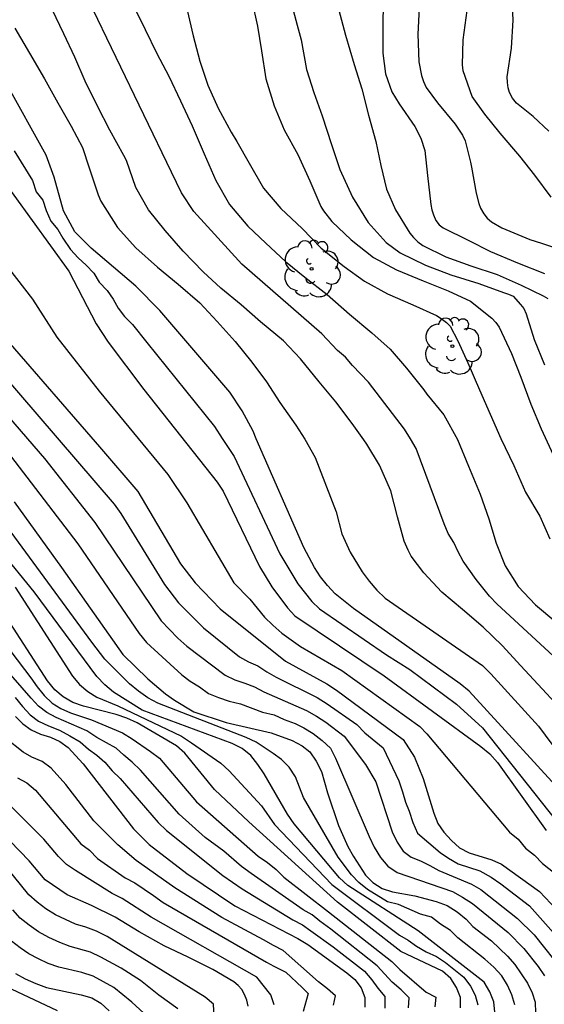
# Model space of a CAD drawing. Units: metres. Extents: x 579944 to 580295, y 4797039 to 4797290.
# Drawn here: x 580150 to 580172, y 4797102 to 4797143 of the extents above; entities that cross this region are included whole.
import ezdxf

# ---------------------------------------------------------------- set-up
doc = ezdxf.new("R2010")
doc.units = ezdxf.units.M
doc.layers.add('020104', color=34, linetype='Continuous')
doc.layers.add('100202', color=3, linetype='Continuous')
doc.layers.add('020105', color=24, linetype='Continuous', lineweight=30)

# ---------------------------------------------------------------- blocks, each defined once
blk = doc.blocks.new('ARBOL')
blk.add_circle((0, 0), 0.0587)
for centre, radius, start, end in [((-0.564, 0.381), 0.532, 92.28, 254.58), ((-0.28, 0.855), 0.3, 359.2878, 173.6078), ((0.097, 0.97), 0.21, 23.1565, 160.4665), ((0.438, 0.881), 0.24, 301.578, 139.328), ((-0.091, 0.321), 0.12, 119.14, 310.56), ((0.656, 0.288), 0.443, 319.8556, 114.7656), ((0.819, -0.249), 0.383, 235.5275, 62.0275), ((-0.556, -0.339), 0.555, 142.64, 266.54), ((-0.039, -0.384), 0.21, 189.64, 323.88), ((0.299, -0.624), 0.532, 224.67, 0.24), ((-0.301, -0.676), 0.45, 213.78, 295.32)]:
    blk.add_arc(centre, radius, start, end)

msp = doc.modelspace()

# ---------------------------------------------------------------- linework, layer by layer
at = {"layer": '020104', "flags": 128}
for points, elevation in [([(580161.669, 4797143.92), (580161.991, 4797142.717), (580162.155, 4797142.105), (580162.371, 4797140.884), (580162.673, 4797139.924), (580163.018, 4797138.969), (580163.413, 4797137.776), (580163.757, 4797136.738), (580164.279, 4797135.593), (580164.931, 4797134.549), (580165.67, 4797133.722), (580166.25, 4797133.289), (580167.296, 4797132.776), (580168.347, 4797132.379), (580169.507, 4797132.016), (580170.537, 4797131.647), (580170.74, 4797131.582), (580170.933, 4797131.49), (580171.239, 4797131.154), (580171.371, 4797130.977), (580171.468, 4797130.766), (580171.801, 4797129.699), (580172.229, 4797128.65)], 91), ([(580172.405, 4797138.325), (580171.76, 4797138.93), (580171.068, 4797139.49), (580170.908, 4797139.698), (580170.787, 4797139.927), (580170.725, 4797140.121), (580170.692, 4797140.342), (580170.69, 4797140.577), (580170.867, 4797141.762), (580170.931, 4797142.931), (580170.881, 4797144.133)], 96), ([(580172.769, 4797116.428), (580170.269, 4797118.728), (580169.955, 4797119.07), (580169.394, 4797119.756), (580168.868, 4797120.522), (580168.651, 4797120.9), (580168.471, 4797121.29), (580168.244, 4797121.657), (580168.077, 4797122.068), (580166.915, 4797125.177), (580166.683, 4797125.582), (580166.425, 4797125.981), (580164.942, 4797127.933), (580164.282, 4797128.625), (580163.989, 4797128.961), (580163.658, 4797129.237), (580163.003, 4797129.937), (580159.698, 4797132.82), (580157.704, 4797134.999), (580157.196, 4797135.775), (580156.779, 4797136.624), (580153.344, 4797143.757)], 87), ([(580165.541, 4797143.711), (580165.53, 4797142.626), (580165.533, 4797141.555), (580165.643, 4797140.701), (580165.912, 4797139.961), (580166.21, 4797139.464), (580166.853, 4797138.525), (580167.103, 4797138.042), (580167.267, 4797137.532), (580167.386, 4797136.488), (580167.521, 4797135.283), (580167.565, 4797135.065), (580167.627, 4797134.864), (580167.727, 4797134.632), (580167.863, 4797134.448), (580168.038, 4797134.317), (580169.07, 4797133.811), (580169.99, 4797133.344), (580171.111, 4797132.88), (580172.235, 4797132.426)], 93), ([(580173.557, 4797113.697), (580171.246, 4797116.186), (580170.483, 4797117.02), (580169.691, 4797117.787), (580168.836, 4797118.52), (580167.981, 4797119.236), (580167.228, 4797120.031), (580166.713, 4797120.716), (580166.581, 4797120.973), (580166.415, 4797121.35), (580166.145, 4797122.35), (580165.861, 4797123.426), (580165.398, 4797124.487), (580164.87, 4797125.365), (580164.746, 4797125.539), (580164.265, 4797126.215), (580163.59, 4797127.119), (580162.897, 4797127.946), (580162.117, 4797128.893), (580161.42, 4797129.645), (580160.468, 4797130.432), (580159.662, 4797131.133), (580158.824, 4797131.817), (580158.091, 4797132.506), (580157.268, 4797133.352), (580156.519, 4797134.214), (580155.833, 4797135.068), (580155.306, 4797135.996), (580154.921, 4797137.112), (580154.81, 4797137.32), (580154.227, 4797138.374), (580153.707, 4797139.368), (580153.209, 4797140.4), (580152.777, 4797141.387), (580152.32, 4797142.356), (580151.832, 4797143.367)], 86), ([(580155.27, 4797143.384), (580155.682, 4797142.538), (580156.174, 4797141.545), (580156.666, 4797140.61), (580157.154, 4797139.582), (580157.638, 4797138.542), (580158.136, 4797137.394), (580158.613, 4797136.284), (580159.175, 4797135.293), (580159.945, 4797134.392), (580160.681, 4797133.688), (580161.504, 4797132.927), (580162.3, 4797132.286), (580163.228, 4797131.56), (580164.153, 4797130.749), (580165.082, 4797129.977), (580165.836, 4797129.294), (580166.515, 4797128.513), (580167.236, 4797127.619), (580167.361, 4797127.436), (580168.054, 4797126.581), (580168.633, 4797125.555), (580169.085, 4797124.446), (580169.562, 4797123.294), (580169.92, 4797122.276), (580170.229, 4797121.263), (580170.598, 4797120.326), (580171.133, 4797119.462), (580171.854, 4797118.709), (580172.706, 4797118.007)], 88), ([(580157.427, 4797143.346), (580157.679, 4797142.28), (580157.946, 4797141.221), (580158.279, 4797140.229), (580158.708, 4797139.281), (580159.246, 4797138.287), (580159.492, 4797137.895), (580159.995, 4797137), (580160.588, 4797135.963), (580161.306, 4797135.129), (580162.188, 4797134.301), (580162.983, 4797133.474), (580163.925, 4797132.723), (580164.778, 4797132.109), (580165.733, 4797131.583), (580166.78, 4797131.129), (580167.763, 4797130.687), (580167.956, 4797130.57), (580168.169, 4797130.407), (580168.322, 4797130.244), (580168.641, 4797129.641), (580169.056, 4797128.729), (580169.536, 4797127.619), (580169.975, 4797126.598), (580170.421, 4797125.601), (580170.954, 4797124.473), (580171.448, 4797123.374), (580172.031, 4797122.386), (580172.446, 4797121.435)], 89), ([(580163.715, 4797143.333), (580163.982, 4797142.302), (580164.345, 4797141.088), (580164.668, 4797140.074), (580164.942, 4797138.991), (580165.247, 4797137.903), (580165.454, 4797136.908), (580165.692, 4797135.923), (580166.062, 4797135.074), (580166.652, 4797134.104), (580166.801, 4797133.917), (580166.986, 4797133.744), (580167.192, 4797133.591), (580168.141, 4797133.121), (580169.181, 4797132.752), (580170.271, 4797132.386), (580171.269, 4797131.944), (580172.182, 4797131.509), (580172.364, 4797131.391)], 92), ([(580167.032, 4797143.434), (580166.982, 4797142.34), (580167.023, 4797141.198), (580167.132, 4797140.632), (580167.214, 4797140.382), (580167.332, 4797140.136), (580167.802, 4797139.497), (580168.532, 4797138.617), (580168.838, 4797138.162), (580168.949, 4797137.933), (580169.167, 4797137.039), (580169.201, 4797136.839), (580169.404, 4797135.763), (580169.506, 4797135.334), (580169.585, 4797135.133), (580169.714, 4797134.897), (580169.853, 4797134.727), (580170.028, 4797134.575), (580170.458, 4797134.326), (580171.624, 4797133.844), (580172.104, 4797133.686), (580173.113, 4797133.363)], 94), ([(580145.37, 4797142.986), (580145.444, 4797142.536), (580145.595, 4797142.128), (580145.852, 4797141.739), (580147.38, 4797139.807), (580148.717, 4797137.776), (580152.523, 4797132.529), (580153.659, 4797130.353), (580154.154, 4797129.582), (580155.635, 4797127.628), (580158.675, 4797123.788), (580158.926, 4797123.414), (580160.425, 4797120.301), (580160.94, 4797119.456), (580161.591, 4797118.587), (580161.888, 4797118.246), (580165.594, 4797115.76), (580169.596, 4797112.84), (580169.967, 4797112.531), (580170.287, 4797112.181), (580172.301, 4797109.357)], 82), ([(580173.435, 4797110.409), (580169.108, 4797115.126), (580168.739, 4797115.436), (580164.316, 4797118.552), (580163.561, 4797119.161), (580163.243, 4797119.501), (580162.956, 4797119.862), (580162.701, 4797120.252), (580162.255, 4797121.088), (580160.292, 4797125.585), (580160.158, 4797125.894), (580159.712, 4797126.743), (580159.192, 4797127.511), (580156.3, 4797130.892), (580155.308, 4797131.905), (580153.447, 4797133.477), (580152.772, 4797134.151), (580152.306, 4797135.023), (580151.922, 4797136.417), (580151.587, 4797137.333), (580149.914, 4797140.34)], 84), ([(580150.262, 4797137.517), (580151.018, 4797136.28), (580151.178, 4797135.818), (580151.448, 4797135.465), (580151.589, 4797135.047), (580151.784, 4797134.605), (580152.064, 4797134.249), (580152.271, 4797133.901), (580152.602, 4797133.428), (580152.917, 4797133.077), (580153.251, 4797132.771), (580153.56, 4797132.448), (580153.789, 4797132.07), (580154.108, 4797131.729), (580154.359, 4797131.364), (580154.573, 4797130.995), (580154.833, 4797130.65), (580155.157, 4797130.312), (580155.762, 4797129.572), (580158.554, 4797126.087), (580158.876, 4797125.6), (580159.371, 4797124.85), (580161.269, 4797120.821), (580162.007, 4797119.57), (580162.591, 4797118.844), (580162.911, 4797118.536), (580165.68, 4797116.633), (580166.655, 4797116.025), (580168.59, 4797114.598), (580169.665, 4797113.616), (580172.727, 4797109.742)], 83), ([(580148.591, 4797134.486), (580151.021, 4797131.371), (580152.034, 4797129.8), (580153.789, 4797127.555), (580156.625, 4797124.103), (580157.415, 4797122.934), (580159.361, 4797119.615), (580160.028, 4797118.943), (580160.625, 4797118.202), (580160.977, 4797117.861), (580161.35, 4797117.536), (580162.126, 4797116.98), (580163.835, 4797115.988), (580167.064, 4797113.663), (580167.355, 4797113.363), (580170.786, 4797109.293), (580171.138, 4797108.996), (580171.449, 4797108.622), (580171.817, 4797108.333), (580172.149, 4797107.988), (580172.87, 4797107.426)], 81), ([(580149.676, 4797128.376), (580154.403, 4797122.875), (580154.683, 4797122.486), (580156.484, 4797119.543), (580157.069, 4797118.795), (580158.106, 4797117.756), (580159.601, 4797116.551), (580159.97, 4797116.343), (580160.355, 4797116.182), (580160.73, 4797115.936), (580161.115, 4797115.712), (580162.808, 4797114.869), (580163.226, 4797114.609), (580164.451, 4797113.747), (580164.787, 4797113.404), (580165.542, 4797112.778), (580166.198, 4797111.411), (580166.354, 4797110.965), (580166.476, 4797110.53), (580166.631, 4797110.156), (580166.776, 4797109.69), (580166.963, 4797109.25), (580167.908, 4797108.454), (580168.247, 4797108.216), (580168.655, 4797107.974), (580169.551, 4797107.69), (580170.027, 4797107.424), (580170.422, 4797107.152), (580171.61, 4797106.237), (580173.589, 4797104.02)], 79), ([(580149.765, 4797126.803), (580151.522, 4797124.763), (580153.598, 4797122.12), (580156.346, 4797118.041), (580157.046, 4797117.332), (580157.414, 4797116.999), (580158.997, 4797115.798), (580159.398, 4797115.596), (580159.815, 4797115.466), (580160.214, 4797115.315), (580160.607, 4797115.105), (580162.368, 4797114.326), (580162.781, 4797114.102), (580163.17, 4797113.847), (580163.931, 4797113.267), (580164.822, 4797112.093), (580165.24, 4797111.382), (580165.916, 4797109.308), (580166.123, 4797108.882), (580166.382, 4797108.508), (580166.704, 4797108.251), (580167.09, 4797108.102), (580167.476, 4797107.915), (580167.851, 4797107.703), (580169.205, 4797107.137), (580169.591, 4797106.91), (580171.117, 4797105.709), (580171.801, 4797105.031), (580173.031, 4797103.497)], 78), ([(580149.924, 4797125.112), (580152.905, 4797121.227), (580155.435, 4797117.521), (580155.746, 4797117.14), (580157.205, 4797115.808), (580157.559, 4797115.55), (580157.937, 4797115.312), (580158.307, 4797115.039), (580158.73, 4797114.864), (580159.167, 4797114.716), (580159.636, 4797114.6), (580160.552, 4797114.267), (580161.031, 4797114.153), (580161.453, 4797113.951), (580161.901, 4797113.789), (580162.262, 4797113.614), (580162.641, 4797113.382), (580163.026, 4797113.083), (580163.364, 4797112.768), (580163.573, 4797112.361), (580164.964, 4797109.112), (580165.178, 4797108.664), (580165.436, 4797108.239), (580165.743, 4797107.876), (580166.123, 4797107.616), (580168.413, 4797106.826), (580168.84, 4797106.604), (580169.243, 4797106.342), (580170.721, 4797105.128), (580171.38, 4797104.472), (580171.97, 4797103.732), (580172.233, 4797103.342)], 77), ([(580150.255, 4797122.973), (580152.225, 4797120.256), (580154.767, 4797116.651), (580155.799, 4797115.639), (580156.527, 4797115.027), (580156.91, 4797114.758), (580157.7, 4797114.27), (580159.05, 4797113.832), (580160.906, 4797113.399), (580161.776, 4797113.084), (580162.185, 4797112.861), (580162.506, 4797112.621), (580162.773, 4797112.232), (580162.991, 4797111.809), (580163.238, 4797110.915), (580163.702, 4797109.566), (580164.089, 4797108.702), (580164.317, 4797108.289), (580164.816, 4797107.513), (580165.125, 4797107.212), (580165.51, 4797106.959), (580165.936, 4797106.813), (580166.862, 4797106.65), (580167.747, 4797106.422), (580168.195, 4797106.252), (580168.613, 4797105.989), (580168.983, 4797105.686), (580169.265, 4797105.381), (580170.028, 4797104.786), (580170.703, 4797104.16), (580171.005, 4797103.814), (580171.532, 4797103.033), (580171.724, 4797102.636), (580171.84, 4797102.242), (580171.851, 4797101.808)], 76), ([(580170.171, 4797101.841), (580170.128, 4797102.267), (580169.962, 4797102.673), (580169.726, 4797103.072), (580166.992, 4797105.197), (580164.085, 4797107.081), (580163.743, 4797107.402), (580161.86, 4797109.637), (580161.578, 4797110.03), (580160.622, 4797111.713), (580160.351, 4797112.1), (580160.059, 4797112.462), (580159.71, 4797112.756), (580159.293, 4797112.969), (580155.565, 4797114.339), (580154.382, 4797115.089), (580154.021, 4797115.393), (580153.692, 4797115.739), (580151.084, 4797119.244), (580148.284, 4797122.665)], 74), ([(580150.307, 4797119.442), (580152.675, 4797115.746), (580152.972, 4797115.401), (580153.311, 4797115.116), (580153.683, 4797114.883), (580154.56, 4797114.518), (580157.194, 4797113.262), (580157.609, 4797112.992), (580158.816, 4797112.151), (580159.172, 4797111.824), (580160.501, 4797110.378), (580161.05, 4797109.602), (580163.421, 4797107.128), (580166.218, 4797105.03), (580166.585, 4797104.811), (580166.932, 4797104.563), (580167.334, 4797104.332), (580167.751, 4797104.134), (580168.126, 4797103.896), (580168.883, 4797103.28), (580169.165, 4797102.906), (580169.356, 4797102.535), (580169.471, 4797102.143)], 73), ([(580168.749, 4797102.019), (580168.744, 4797102.441), (580168.591, 4797102.86), (580168.35, 4797103.235), (580167.999, 4797103.526), (580166.275, 4797104.346), (580163.652, 4797106.392), (580159.988, 4797109.72), (580158.559, 4797111.057), (580157.327, 4797112.556), (580156.986, 4797112.872), (580155.354, 4797113.821), (580154.931, 4797114.018), (580154.492, 4797114.163), (580153.131, 4797114.509), (580152.686, 4797114.662), (580152.285, 4797114.89), (580151.941, 4797115.183), (580151.647, 4797115.553), (580149.81, 4797118.405)], 72), ([(580150.122, 4797116.78), (580150.954, 4797115.687), (580151.216, 4797115.308), (580151.501, 4797114.946), (580151.831, 4797114.634), (580152.193, 4797114.416), (580152.596, 4797114.231), (580153.465, 4797113.948), (580154.753, 4797113.402), (580155.154, 4797113.162), (580155.913, 4797112.633), (580156.278, 4797112.351), (580157.813, 4797110.544), (580160.374, 4797108.29), (580160.762, 4797108.036), (580161.108, 4797107.746), (580161.434, 4797107.423), (580163.287, 4797105.996), (580165.905, 4797103.935), (580166.237, 4797103.602), (580167.335, 4797102.664), (580167.729, 4797102.454), (580167.688, 4797102.053)], 71), ([(580150.299, 4797114.865), (580150.602, 4797114.496), (580150.922, 4797114.156), (580151.265, 4797113.892), (580151.679, 4797113.692), (580152.135, 4797113.51), (580152.57, 4797113.284), (580152.992, 4797113.029), (580153.335, 4797112.724), (580153.689, 4797112.479), (580154.024, 4797112.193), (580154.322, 4797111.833), (580154.648, 4797111.509), (580156.22, 4797109.689), (580156.567, 4797109.354), (580158.901, 4797107.499), (580159.702, 4797106.944), (580161.801, 4797105.654), (580162.203, 4797105.448), (580162.557, 4797105.206), (580163.48, 4797104.544), (580164.77, 4797103.529), (580165.08, 4797103.177), (580165.321, 4797102.823), (580165.617, 4797102.477), (580165.616, 4797102.003)], 69), ([(580150.315, 4797114.085), (580150.618, 4797113.78), (580150.966, 4797113.527), (580151.351, 4797113.356), (580151.762, 4797113.22), (580152.147, 4797113.045), (580152.493, 4797112.795), (580153.125, 4797112.123), (580155.205, 4797109.428), (580155.859, 4797108.776), (580157.416, 4797107.584), (580159.408, 4797106.245), (580162.009, 4797104.892), (580162.43, 4797104.64), (580164.037, 4797103.47), (580164.374, 4797103.185), (580164.634, 4797102.84), (580164.787, 4797102.447), (580164.791, 4797102.04)], 68), ([(580163.486, 4797102.119), (580163.569, 4797102.512), (580163.248, 4797102.799), (580162.865, 4797103.085), (580161.405, 4797104.384), (580161.003, 4797104.59), (580160.594, 4797104.836), (580158.867, 4797105.754), (580156.921, 4797106.979), (580155.315, 4797108.12), (580154.56, 4797108.765), (580153.567, 4797109.762), (580152.406, 4797111.271), (580151.792, 4797111.944), (580151.424, 4797112.213), (580150.998, 4797112.392), (580150.64, 4797112.608), (580149.9, 4797113.188)], 67), ([(580150.397, 4797111.543), (580150.791, 4797111.327), (580151.148, 4797111.031), (580153.026, 4797108.81), (580153.387, 4797108.541), (580153.707, 4797108.205), (580154.858, 4797107.4), (580155.256, 4797107.185), (580156.035, 4797106.671), (580156.427, 4797106.374), (580160.711, 4797103.909), (580161.021, 4797103.736), (580161.522, 4797103.486), (580162.191, 4797102.859), (580162.441, 4797102.608), (580162.232, 4797101.856)], 66), ([(580159.953, 4797102.085), (580159.903, 4797102.33), (580159.804, 4797102.57), (580159.69, 4797102.771), (580159.539, 4797102.94), (580159.356, 4797103.085), (580158.492, 4797103.6), (580157.475, 4797104.115), (580156.479, 4797104.582), (580155.439, 4797105.165), (580154.451, 4797105.764), (580153.463, 4797106.251), (580152.454, 4797106.698), (580151.55, 4797107.32), (580150.888, 4797108.097), (580150.102, 4797108.914)], 64), ([(580158.649, 4797099.754), (580158.524, 4797102.168), (580158.168, 4797102.462), (580154.116, 4797104.972), (580153.669, 4797105.187), (580153.231, 4797105.352), (580152.809, 4797105.479), (580151.975, 4797105.87), (580151.579, 4797106.117), (580151.21, 4797106.385), (580150.874, 4797106.701), (580149.647, 4797108.2)], 63), ([(580157.042, 4797101.978), (580156.255, 4797102.544), (580155.493, 4797103.147), (580154.697, 4797103.651), (580153.849, 4797104.113), (580153.426, 4797104.314), (580152.581, 4797104.561), (580152.147, 4797104.725), (580151.693, 4797104.926), (580151.274, 4797105.167), (580150.878, 4797105.435), (580150.514, 4797105.729), (580150.204, 4797106.071)], 62), ([(580155.798, 4797101.636), (580155.138, 4797102.253), (580154.397, 4797102.856), (580153.531, 4797103.319), (580153.068, 4797103.471), (580152.11, 4797103.699), (580151.674, 4797103.856), (580151.264, 4797104.038), (580150.875, 4797104.248), (580150.507, 4797104.494), (580150.156, 4797104.777)], 61), ([(580152.063, 4797101.895), (580149.91, 4797102.9)], 59)]:
    msp.add_lwpolyline(points, dxfattribs=dict(at, elevation=elevation))
at = {"layer": '020105', "flags": 128}
for points, elevation in [([(580160.11, 4797143.732), (580160.348, 4797142.68), (580160.51, 4797141.657), (580160.691, 4797140.49), (580161.038, 4797139.371), (580161.449, 4797138.385), (580162.011, 4797137.366), (580162.516, 4797136.263), (580162.968, 4797135.206), (580163.072, 4797135.027), (580163.424, 4797134.592), (580164.215, 4797133.831), (580165.151, 4797133.098), (580166.106, 4797132.582), (580167.205, 4797132.132), (580168.246, 4797131.71), (580169.166, 4797131.286), (580170.053, 4797130.584), (580170.214, 4797130.407), (580170.356, 4797130.206), (580170.858, 4797129.121), (580171.244, 4797128.131), (580171.658, 4797127.015), (580172.096, 4797125.994), (580172.594, 4797124.919)], 90), ([(580172.504, 4797135.592), (580171.826, 4797136.506), (580171.203, 4797137.297), (580170.398, 4797138.247), (580169.757, 4797139.028), (580169.232, 4797139.762), (580168.858, 4797140.832), (580168.839, 4797141.071), (580168.867, 4797142.11), (580169.023, 4797143.331)], 95), ([(580150.285, 4797142.598), (580150.892, 4797141.557), (580151.521, 4797140.496), (580152.065, 4797139.498), (580152.627, 4797138.539), (580153.088, 4797137.644), (580153.37, 4797136.806), (580153.745, 4797135.693), (580153.848, 4797135.422), (580154.536, 4797134.336), (580155.299, 4797133.491), (580156.2, 4797132.695), (580157.058, 4797131.983), (580157.952, 4797131.211), (580158.667, 4797130.447), (580159.412, 4797129.61), (580160.112, 4797128.758), (580160.72, 4797127.943), (580161.262, 4797127.093), (580161.933, 4797126.147), (580162.305, 4797125.564), (580162.73, 4797124.804), (580163.603, 4797122.56), (580163.829, 4797121.645), (580164.181, 4797120.883), (580164.677, 4797120.077), (580164.962, 4797119.69), (580165.279, 4797119.315), (580165.629, 4797118.981), (580169.661, 4797116.193), (580170.009, 4797115.854), (580171.982, 4797113.685), (580172.853, 4797112.508)], 85), ([(580149.92, 4797129.73), (580153.792, 4797125.253), (580155.378, 4797123.397), (580157.158, 4797120.408), (580157.76, 4797119.614), (580158.791, 4797118.546), (580161.501, 4797116.378), (580163.208, 4797115.44), (580163.616, 4797115.171), (580166.378, 4797113.13), (580166.852, 4797112.399), (580167.211, 4797111.513), (580167.646, 4797110.083), (580167.811, 4797109.647), (580168.055, 4797109.286), (580168.371, 4797108.945), (580168.708, 4797108.645), (580169.116, 4797108.441), (580170.051, 4797108.146), (580170.453, 4797107.968), (580172.026, 4797106.836), (580174.368, 4797104.344)], 80), ([(580171.005, 4797102.144), (580170.878, 4797102.551), (580170.703, 4797102.948), (580170.457, 4797103.334), (580170.13, 4797103.697), (580169.765, 4797104.026), (580168.645, 4797104.911), (580168.33, 4797105.22), (580167.921, 4797105.486), (580167.553, 4797105.767), (580167.091, 4797105.897), (580166.189, 4797106.29), (580165.733, 4797106.407), (580164.903, 4797106.922), (580164.546, 4797107.201), (580164.236, 4797107.517), (580163.678, 4797108.259), (580162.253, 4797110.72), (580161.913, 4797111.58), (580161.658, 4797111.977), (580161.341, 4797112.294), (580160.995, 4797112.544), (580160.283, 4797113.016), (580159.877, 4797113.205), (580156.214, 4797114.639), (580155.793, 4797114.861), (580155.41, 4797115.134), (580155.043, 4797115.438), (580154.012, 4797116.46), (580153.473, 4797117.16), (580149.369, 4797122.753)], 75), ([(580166.595, 4797102.019), (580166.629, 4797102.426), (580166.288, 4797102.763), (580165.916, 4797103.08), (580165.299, 4797103.759), (580163.386, 4797105.278), (580162.922, 4797105.601), (580162.6, 4797105.867), (580162.23, 4797106.077), (580160.074, 4797107.581), (580159.675, 4797107.867), (580158.951, 4797108.506), (580158.178, 4797109.064), (580157.093, 4797110.042), (580155.49, 4797111.865), (580155.148, 4797112.192), (580154.804, 4797112.476), (580154.491, 4797112.764), (580153.685, 4797113.211), (580153.272, 4797113.482), (580151.997, 4797114.036), (580151.609, 4797114.241), (580151.267, 4797114.504), (580150.963, 4797114.837), (580149.752, 4797116.242)], 70), ([(580161.029, 4797102.135), (580160.9, 4797102.552), (580160.315, 4797103.281), (580155.933, 4797105.769), (580154.737, 4797106.541), (580154.325, 4797106.744), (580152.807, 4797107.697), (580152.431, 4797107.956), (580152.094, 4797108.279), (580151.494, 4797108.995), (580151.166, 4797109.335), (580148.53, 4797111.926)], 65), ([(580150.31, 4797103.441), (580150.72, 4797103.215), (580151.162, 4797103.019), (580151.606, 4797102.862), (580153.033, 4797102.55), (580153.473, 4797102.425), (580153.858, 4797102.201), (580154.201, 4797101.896)], 60)]:
    msp.add_lwpolyline(points, dxfattribs=dict(at, elevation=elevation))

# ---------------------------------------------------------------- block references
at = {"layer": '100202', "rotation": 359.9987685839998}
for p in [(580162.583, 4797132.626, 89.619), (580168.414, 4797129.423, 89.596)]:
    msp.add_blockref('ARBOL', p, dxfattribs=at)

doc.saveas('drawing.dxf')
